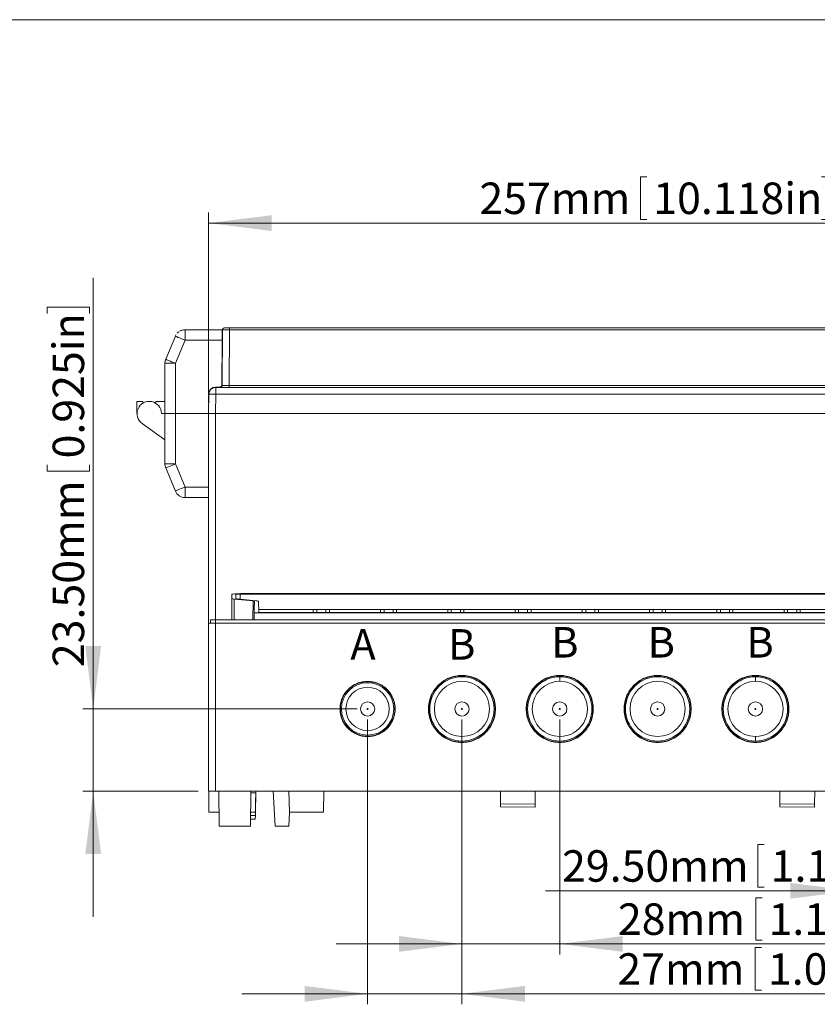
# Model space of a CAD drawing. Units: millimetres. Extents: x 5 to 847, y 3 to 276.
# Drawn here: x 121 to 197, y 183 to 276 of the extents above; entities that cross this region are included whole.
import ezdxf

# ---------------------------------------------------------------- set-up
doc = ezdxf.new("R2010")
doc.units = ezdxf.units.MM
doc.header["$PDSIZE"] = -1
doc.styles.add('SLDTEXTSTYLE0', font='TXT', dxfattribs={"width": 0.75})
doc.dimstyles.new('SLDDIMSTYLE0', dxfattribs={"dimtxt": 3, "dimasz": 6, "dimexe": 0, "dimexo": 0.0625, "dimgap": 0.75, "dimtad": 1, "dimlfac": 3, "dimrnd": 1e-09, "dimzin": 12, "dimdsep": 46, "dimtxsty": 'SLDTEXTSTYLE0', "dimsah": 1, "dimcen": 0.09, "dimadec": 0, "dimazin": 3, "dimtfac": 1, "dimtmove": 0, "dimatfit": 0, "dimfxl": 1, "dimfrac": 2, "dimtolj": 1, "dimtzin": 12, "dimarcsym": 0})
doc.dimstyles.new('SLDDIMSTYLE1', dxfattribs={"dimtxt": 3, "dimasz": 6, "dimexe": 0, "dimexo": 0.0625, "dimgap": 0.75, "dimtad": 1, "dimlfac": 3, "dimrnd": 1e-09, "dimzin": 12, "dimdsep": 46, "dimtxsty": 'SLDTEXTSTYLE0', "dimsah": 1, "dimcen": 0.09, "dimadec": 0, "dimazin": 3, "dimtfac": 1, "dimtofl": 0, "dimtmove": 0, "dimatfit": 3, "dimfxl": 1, "dimfrac": 2, "dimtolj": 1, "dimtzin": 12, "dimarcsym": 0})
doc.dimstyles.new('SLDDIMSTYLE3', dxfattribs={"dimtxt": 3, "dimasz": 6, "dimexe": 0, "dimexo": 0.0625, "dimgap": 0.75, "dimtad": 1, "dimlfac": 3, "dimrnd": 1e-09, "dimzin": 4, "dimdsep": 46, "dimtxsty": 'SLDTEXTSTYLE0', "dimsah": 1, "dimcen": 0.09, "dimadec": 0, "dimazin": 1, "dimtfac": 1, "dimtmove": 0, "dimatfit": 0, "dimfxl": 1, "dimfrac": 2, "dimtolj": 1, "dimtzin": 12, "dimarcsym": 0})

# ---------------------------------------------------------------- blocks, each defined once
blk = doc.blocks.new('_D_39')
at = {"color": 7, "linetype": 'Continuous', "lineweight": 0}
for p, q in [((127.935, 210.734), (127.935, 251.858)), ((123.53, 249.053), (127.578, 249.053)), ((123.53, 249.053), (123.53, 248.444)), ((127.578, 249.053), (127.578, 248.444)), ((123.53, 233.409), (123.53, 234.018)), ((127.578, 233.409), (127.578, 234.018)), ((123.53, 233.409), (127.578, 233.409)), ((153.11, 210.734), (126.935, 210.734)), ((127.935, 210.734), (127.935, 202.901)), ((137.943, 202.901), (126.935, 202.901)), ((127.935, 202.901), (127.935, 190.901))]:
    blk.add_line(p, q, dxfattribs=at)
for points in [[(127.935, 210.734), (128.685, 216.734), (127.185, 216.734)], [(127.935, 202.901), (127.185, 196.901), (128.685, 196.901)]]:
    blk.add_solid(points, dxfattribs=at)
at = {"color": 7, "linetype": 'Continuous', "lineweight": 0, "char_height": 3, "attachment_point": 1, "rotation": 90, "style": 'SLDTEXTSTYLE0'}
for s, insert in [('0.925in', (124.068, 234.627)), ('23.50mm', (124.068, 214.72))]:
    blk.add_mtext(s, dxfattribs=dict(at, insert=insert))
blk = doc.blocks.new('_D_40')
at = {"color": 7, "linetype": 'Continuous', "lineweight": 0}
for p, q in [((154.11, 209.734), (154.11, 182.565)), ((163.11, 209.734), (163.11, 182.565)), ((191.081, 187.97), (191.081, 183.922)), ((191.081, 187.97), (191.69, 187.97)), ((206.726, 187.97), (206.116, 187.97)), ((206.726, 187.97), (206.726, 183.922)), ((154.11, 183.565), (142.11, 183.565)), ((154.11, 183.565), (163.11, 183.565)), ((163.11, 183.565), (209.531, 183.565)), ((191.081, 183.922), (191.69, 183.922)), ((206.726, 183.922), (206.116, 183.922))]:
    blk.add_line(p, q, dxfattribs=at)
for points in [[(154.11, 183.565), (148.11, 184.315), (148.11, 182.815)], [(163.11, 183.565), (169.11, 182.815), (169.11, 184.315)]]:
    blk.add_solid(points, dxfattribs=at)
at = {"color": 7, "linetype": 'Continuous', "lineweight": 0, "char_height": 3, "attachment_point": 1, "style": 'SLDTEXTSTYLE0'}
for s, insert in [('27mm', (177.934, 187.432)), ('1.063in', (192.3, 187.432))]:
    blk.add_mtext(s, dxfattribs=dict(at, insert=insert))
blk = doc.blocks.new('_D_41')
at = {"color": 7, "linetype": 'Continuous', "lineweight": 0}
for p, q in [((163.11, 209.734), (163.11, 187.323)), ((172.443, 209.734), (172.443, 187.323)), ((191.136, 192.728), (191.136, 188.68)), ((191.136, 192.728), (191.745, 192.728)), ((206.78, 192.728), (206.171, 192.728)), ((206.78, 192.728), (206.78, 188.68)), ((163.11, 188.323), (151.11, 188.323)), ((163.11, 188.323), (172.443, 188.323)), ((172.443, 188.323), (245.694, 188.323)), ((191.136, 188.68), (191.745, 188.68)), ((206.78, 188.68), (206.171, 188.68))]:
    blk.add_line(p, q, dxfattribs=at)
for points in [[(163.11, 188.323), (157.11, 189.073), (157.11, 187.573)], [(172.443, 188.323), (178.443, 187.573), (178.443, 189.073)]]:
    blk.add_solid(points, dxfattribs=at)
at = {"color": 7, "linetype": 'Continuous', "lineweight": 0, "char_height": 3, "attachment_point": 1, "style": 'SLDTEXTSTYLE0'}
for s, insert in [('(28mmX4=112mm)', (207.999, 192.19)), ('28mm', (177.989, 192.19)), ('1.102in', (192.354, 192.19))]:
    blk.add_mtext(s, dxfattribs=dict(at, insert=insert))
blk = doc.blocks.new('_D_42')
at = {"color": 7, "linetype": 'Continuous', "lineweight": 0}
for p, q in [((200.443, 209.734), (200.443, 192.389)), ((210.276, 209.734), (210.276, 192.389)), ((191.343, 197.794), (191.343, 193.746)), ((191.343, 197.794), (191.952, 197.794)), ((206.987, 197.794), (206.378, 197.794)), ((206.987, 197.794), (206.987, 193.746)), ((191.343, 193.746), (191.952, 193.746)), ((206.987, 193.746), (206.378, 193.746)), ((200.443, 193.389), (171.067, 193.389)), ((200.443, 193.389), (210.276, 193.389)), ((210.276, 193.389), (222.276, 193.389))]:
    blk.add_line(p, q, dxfattribs=at)
for points in [[(200.443, 193.389), (194.443, 194.139), (194.443, 192.639)], [(210.276, 193.389), (216.276, 192.639), (216.276, 194.139)]]:
    blk.add_solid(points, dxfattribs=at)
at = {"color": 7, "linetype": 'Continuous', "lineweight": 0, "char_height": 3, "attachment_point": 1, "style": 'SLDTEXTSTYLE0'}
for s, insert in [('29.50mm', (172.655, 197.257)), ('1.161in', (192.561, 197.257))]:
    blk.add_mtext(s, dxfattribs=dict(at, insert=insert))
blk = doc.blocks.new('_D_43')
at = {"color": 7, "linetype": 'Continuous', "lineweight": 0}
for p, q in [((180.145, 261.473), (180.145, 257.425)), ((180.145, 261.473), (180.754, 261.473)), ((198.01, 261.473), (197.401, 261.473)), ((198.01, 261.473), (198.01, 257.425)), ((138.943, 239.901), (138.943, 258.068)), ((180.145, 257.425), (180.754, 257.425)), ((198.01, 257.425), (197.401, 257.425)), ((224.61, 239.901), (224.61, 258.068)), ((138.943, 257.068), (224.61, 257.068))]:
    blk.add_line(p, q, dxfattribs=at)
for points in [[(138.943, 257.068), (144.943, 256.318), (144.943, 257.818)], [(224.61, 257.068), (218.61, 257.818), (218.61, 256.318)]]:
    blk.add_solid(points, dxfattribs=at)
at = {"color": 7, "linetype": 'Continuous', "lineweight": 0, "char_height": 3, "attachment_point": 1, "style": 'SLDTEXTSTYLE0'}
for s, insert in [('10.118in', (181.363, 260.935)), ('257mm', (164.777, 260.935))]:
    blk.add_mtext(s, dxfattribs=dict(at, insert=insert))

msp = doc.modelspace()

# ---------------------------------------------------------------- linework, layer by layer
at = {"color": 7, "linetype": 'Continuous', "lineweight": 0}
msp.add_line((426.0829, 276.4678), (4.8134, 276.4678), dxfattribs=at)
at = {"color": 7, "linetype": 'Continuous', "lineweight": 15}
for p, q in [((222.6094, 247.0672), (140.9432, 247.0672)), ((135.7699, 246.2851), (134.8532, 244.0851)), ((135.8293, 246.4047), (135.7699, 246.2851)), ((136.0878, 246.6954), (135.9588, 246.5795)), ((136.6929, 246.8555), (136.693, 246.9005)), ((140.2431, 246.9005), (136.6931, 246.9005)), ((140.2299, 241.5658), (140.2765, 246.9019)), ((140.8966, 241.5657), (140.9432, 246.8991)), ((140.9432, 246.899), (222.6094, 246.899)), ((136.693, 245.9005), (135.7763, 243.7005)), ((140.2344, 245.9005), (136.693, 245.9005)), ((140.1968, 241.5991), (140.2344, 245.9005)), ((135.7763, 243.7005), (134.7763, 243.7005)), ((134.7763, 238.9005), (134.7763, 243.7005)), ((135.7763, 243.7005), (135.7763, 238.9005)), ((140.2503, 243.9005), (140.2169, 243.9005)), ((139.609, 241.4339), (140.0302, 241.4339)), ((223.9108, 241.4005), (139.6417, 241.4005)), ((140.8966, 241.5657), (222.6559, 241.5687)), ((138.9423, 240.7753), (138.9424, 240.7788)), ((138.943, 238.9005), (138.9752, 240.7455)), ((139.6095, 238.9005), (139.6417, 240.7455)), ((139.6417, 240.7454), (223.9108, 240.7454)), ((132.1096, 238.9005), (132.1096, 240.0672)), ((132.6596, 240.0672), (132.1096, 240.0672)), ((132.6596, 239.8909), (132.6596, 240.0672)), ((133.893, 240.0672), (133.893, 239.8909)), ((134.7763, 240.0672), (133.893, 240.0672)), ((134.443, 238.9005), (134.7763, 238.9005)), ((134.7763, 238.9005), (135.7763, 238.9005)), ((134.7763, 234.1005), (134.7763, 238.9005)), ((134.7763, 238.9005), (135.7763, 238.9005)), ((135.7763, 238.9005), (138.9096, 238.9005)), ((135.7763, 234.1005), (135.7763, 238.9005)), ((135.7763, 238.9005), (138.943, 238.9005)), ((138.943, 218.9005), (138.943, 238.9005)), ((223.9431, 238.9005), (139.6095, 238.9005)), ((139.6096, 219.2339), (139.6096, 238.9005)), ((139.6096, 238.9005), (223.943, 238.9005)), ((132.5997, 237.9501), (134.7763, 236.4005)), ((135.7763, 234.1005), (136.693, 231.9005)), ((135.7699, 231.5159), (134.8532, 233.7159)), ((136.693, 231.9005), (138.943, 231.9005)), ((136.693, 230.9005), (138.943, 230.9005)), ((141.1607, 221.2642), (141.164, 221.6489)), ((141.5296, 221.2645), (141.5262, 221.6515)), ((141.9592, 221.6941), (221.5934, 221.6941)), ((221.5763, 221.7288), (141.9763, 221.7288)), ((141.143, 219.2339), (141.1607, 221.2642)), ((141.3848, 219.2339), (141.397, 221.2078)), ((143.1783, 221.0312), (141.397, 221.2078)), ((143.4681, 221.0545), (141.6594, 221.2333)), ((143.1672, 219.2339), (143.1783, 221.0312)), ((143.3053, 220.6438), (143.3084, 221.0006)), ((143.7196, 219.9449), (143.7104, 220.9969)), ((143.293, 219.2339), (143.3045, 220.562)), ((143.3045, 219.904), (143.3045, 220.6438)), ((143.3045, 219.904), (143.3045, 219.2339)), ((220.248, 219.904), (143.3045, 219.904)), ((143.7171, 220.2308), (219.8355, 220.2308)), ((219.833, 219.9449), (143.7196, 219.9449)), ((148.9258, 219.9449), (148.9263, 220.2308)), ((149.2601, 219.9449), (149.2597, 220.2308)), ((150.1258, 219.9449), (150.1263, 220.2308)), ((150.4602, 219.9449), (150.4597, 220.2308)), ((155.3424, 219.9449), (155.3429, 220.2308)), ((155.6768, 219.9449), (155.6763, 220.2308)), ((156.5424, 219.9449), (156.5429, 220.2308)), ((156.8768, 219.9449), (156.8763, 220.2308)), ((161.7591, 219.9449), (161.7596, 220.2308)), ((162.0935, 219.9449), (162.093, 220.2308)), ((162.9591, 219.9449), (162.9596, 220.2308)), ((163.2935, 219.9449), (163.293, 220.2308)), ((168.1758, 219.9449), (168.1763, 220.2308)), ((168.5102, 219.9449), (168.5097, 220.2308)), ((169.3758, 219.9449), (169.3763, 220.2308)), ((169.7102, 219.9449), (169.7097, 220.2308)), ((174.5924, 219.9449), (174.5929, 220.2308)), ((174.9268, 219.9449), (174.9263, 220.2308)), ((175.7924, 219.9449), (175.7929, 220.2308)), ((176.1268, 219.9449), (176.1263, 220.2308)), ((181.0091, 219.9449), (181.0096, 220.2308)), ((181.3435, 219.9449), (181.343, 220.2308)), ((182.2091, 219.9449), (182.2096, 220.2308)), ((182.5435, 219.9449), (182.543, 220.2308)), ((187.4258, 219.9449), (187.4263, 220.2308)), ((187.7602, 219.9449), (187.7597, 220.2308)), ((188.6258, 219.9449), (188.6263, 220.2308)), ((188.9602, 219.9449), (188.9597, 220.2308)), ((193.8424, 219.9449), (193.8429, 220.2308)), ((194.1768, 219.9449), (194.1763, 220.2308)), ((195.0424, 219.9449), (195.0429, 220.2308)), ((195.3768, 219.9449), (195.3763, 220.2308)), ((138.943, 218.9005), (138.943, 202.9005)), ((139.1096, 218.9005), (139.1271, 219.2339)), ((139.6096, 218.9005), (139.6096, 219.2339)), ((223.943, 219.2339), (139.6096, 219.2339)), ((139.6096, 218.9005), (139.6096, 202.9005)), ((223.943, 218.9005), (139.6096, 218.9005)), ((172.443, 213.3672), (172.443, 213.8005)), ((191.1096, 213.3672), (191.1096, 213.8005)), ((172.4429, 207.6672), (172.4429, 208.1005)), ((191.1096, 207.6672), (191.1096, 208.1005)), ((138.943, 202.9005), (139.6096, 202.9005)), ((138.9595, 200.9005), (138.9595, 202.9005)), ((139.6096, 202.9005), (223.943, 202.9005)), ((139.947, 199.5672), (139.918, 202.9005)), ((142.9389, 199.5672), (142.968, 202.9005)), ((143.4214, 201.6678), (143.443, 202.9005)), ((145.1096, 202.9005), (145.2843, 199.5667)), ((146.6096, 202.9005), (146.6445, 200.9005)), ((149.908, 200.9005), (149.943, 202.9005)), ((166.7763, 201.6963), (166.7763, 202.9005)), ((170.0881, 201.6678), (170.1096, 202.9005)), ((193.443, 201.6963), (193.443, 202.9005)), ((196.7548, 201.6678), (196.7763, 202.9005)), ((143.4079, 200.8947), (143.4401, 202.7368)), ((166.7763, 201.6963), (170.0881, 201.6678)), ((166.7763, 201.392), (170.0828, 201.3632)), ((193.443, 201.6963), (196.7548, 201.6678)), ((193.443, 201.392), (196.7495, 201.3632)), ((138.9595, 200.9005), (139.9354, 200.9005)), ((143.3964, 200.2339), (142.9447, 200.2339)), ((142.9476, 200.5672), (143.4022, 200.5672)), ((143.3964, 200.2339), (143.4022, 200.5672)), ((146.6016, 199.5667), (146.6715, 200.9005)), ((146.6445, 200.9005), (149.908, 200.9005))]:
    msp.add_line(p, q, dxfattribs=at)
at = {"color": 8, "linetype": 'Continuous', "lineweight": 15}
for p, q in [((141.9592, 221.6941), (141.9635, 221.2033)), ((143.4401, 202.7368), (142.9665, 202.7368)), ((142.9504, 200.8947), (143.4079, 200.8947))]:
    msp.add_line(p, q, dxfattribs=at)
at = {"color": 7, "linetype": 'Continuous', "lineweight": 15, "flags": 128}
for points in [[(136.0846, 246.154), (136.0469, 246.1697), (136.0112, 246.1846), (135.9776, 246.1986), (135.9463, 246.2116), (135.9172, 246.2237), (135.8906, 246.2348), (135.8665, 246.2449), (135.8449, 246.2539)], [(140.2344, 245.9005), (140.2361, 246.0956), (140.2377, 246.2832), (140.2392, 246.4561), (140.2405, 246.6076), (140.2416, 246.732), (140.2424, 246.8244), (140.2429, 246.8813), (140.2431, 246.9005)], [(134.8532, 233.7159), (134.8709, 233.7233), (134.9235, 233.7452), (135.0088, 233.7807), (135.1236, 233.8286), (135.2634, 233.8868), (135.423, 233.9533), (135.5962, 234.0255), (135.7763, 234.1005)], [(135.7699, 231.5159), (135.7876, 231.5233), (135.8401, 231.5452), (135.9254, 231.5807), (136.0402, 231.6286), (136.1801, 231.6868), (136.3397, 231.7533), (136.5129, 231.8255), (136.6929, 231.9005)], [(139.6096, 219.2339), (139.5155, 219.2339), (139.425, 219.2339), (139.3415, 219.2339), (139.2684, 219.2339), (139.2084, 219.2339), (139.1638, 219.2339), (139.1364, 219.2339), (139.1271, 219.2339)]]:
    msp.add_lwpolyline(points, dxfattribs=at)
at = {"color": 7, "linetype": 'Continuous', "lineweight": 15}
for centre, radius in [((154.1096, 210.7339), 0.6814), ((163.1096, 210.7339), 0.6814), ((172.443, 210.7339), 0.6814), ((181.7763, 210.7339), 0.6814), ((191.1096, 210.7339), 0.6814), ((154.1096, 210.7339), 0.05), ((163.1096, 210.7339), 0.05), ((172.443, 210.7339), 0.05), ((181.7763, 210.7339), 0.05), ((191.1096, 210.7339), 0.05)]:
    msp.add_circle(centre, radius, dxfattribs=at)
for centre, radius, start, end in [((135.7763, 243.7005), 1, 157.380135, 179.999925), ((139.609, 240.7672), 0.6667, 90.000064, 179), ((140.0302, 241.6005), 0.1667, 270.000285, 359.500482), ((133.2763, 238.9005), 1.1667, 0, 234.5516), ((135.7763, 234.1005), 1, 180, 202.619865), ((136.693, 231.9005), 1, 202.620089, 270.005883), ((154.1096, 210.7339), 2.5, 90, 270), ((154.1096, 210.7339), 2.5, 270, 90), ((163.1096, 210.7339), 3.0667, 90, 270), ((163.1096, 210.7339), 2.6333, 90, 270), ((163.1096, 210.7339), 3.0667, 270, 90), ((163.1096, 210.7339), 2.6333, 270, 90), ((172.443, 210.7339), 3.0667, 90, 270), ((172.443, 210.7339), 2.6333, 90, 269.999615), ((172.443, 210.7339), 2.6333, 269.999615, 90), ((172.443, 210.7339), 3.0667, 270, 90), ((181.7763, 210.7339), 3.0667, 90, 270), ((181.7763, 210.7339), 2.6333, 90, 270), ((181.7763, 210.7339), 3.0667, 270, 90), ((181.7763, 210.7339), 2.6333, 270, 90), ((191.1096, 210.7339), 3.0667, 90, 270), ((191.1096, 210.7339), 2.6333, 90, 269.999615), ((191.1096, 210.7339), 3.0667, 270, 90), ((191.1096, 210.7339), 2.6333, 269.999615, 90), ((154.1096, 210.7339), 2.0667, 90, 270), ((154.1096, 210.7339), 2.0667, 270, 90)]:
    msp.add_arc(centre, radius, start, end, dxfattribs=at)
for points, knots in [([(140.2765, 246.902), (140.2792, 246.9237), (140.2845, 246.967), (140.3231, 247.0216), (140.378, 247.0598), (140.4214, 247.0647), (140.4432, 247.0672)], [0, 0, 0, 0, 0.24972, 0.4998161, 0.749908, 1, 1, 1, 1]), ([(140.9432, 247.0672), (140.8781, 247.0672), (140.7478, 247.0672), (140.5804, 247.0672), (140.4683, 247.0672), (140.4515, 247.0672), (140.4432, 247.0672)], [0, 0, 0, 0, 0.2500176, 0.5000155, 0.749994, 1, 1, 1, 1]), ([(140.9432, 246.899), (140.9432, 246.921), (140.9432, 246.965), (140.9432, 247.0206), (140.9432, 247.0596), (140.9432, 247.0647), (140.9432, 247.0672)], [0, 0, 0, 0, 0.2500011, 0.5000012, 0.75000247, 1, 1, 1, 1]), ([(135.8448, 246.2539), (135.8231, 246.263), (135.7795, 246.2811), (135.7731, 246.2838), (135.7699, 246.2851)], [0, 0, 0, 0, 0.4999999, 1, 1, 1, 1]), ([(136.693, 245.9005), (136.5812, 245.9471), (136.3576, 246.0403), (136.1756, 246.1161), (136.0846, 246.154)], [0, 0, 0, 0, 0.4999985, 1, 1, 1, 1]), ([(136.1615, 246.7476), (136.2447, 246.7919), (136.4111, 246.8803), (136.5991, 246.8938), (136.6931, 246.9005)], [0, 0, 0, 0, 0.50000542, 1, 1, 1, 1]), ([(136.6929, 246.8555), (136.6929, 246.8105), (136.6929, 246.7206), (136.6929, 246.5348), (136.6929, 246.4419)], [0, 0, 0, 0, 0.4999982, 1, 1, 1, 1]), ([(136.6929, 246.4419), (136.6929, 246.3574), (136.6929, 246.1884), (136.6929, 245.9965), (136.693, 245.9005)], [0, 0, 0, 0, 0.4999994, 1, 1, 1, 1]), ([(140.2765, 246.902), (140.2795, 246.9021), (140.2852, 246.9023), (140.3417, 246.9024), (140.4623, 246.9028), (140.611, 246.9016), (140.6881, 246.9016), (140.6881, 246.9016), (140.6881, 246.9016), (140.6882, 246.9016), (140.6883, 246.9015), (140.6885, 246.9015), (140.689, 246.9015), (140.6899, 246.9015), (140.6916, 246.9015), (140.6952, 246.9015), (140.7022, 246.9014), (140.7159, 246.9013), (140.742, 246.901), (140.7887, 246.9006), (140.8579, 246.8998), (140.9132, 246.8993), (140.9432, 246.8991)], [0, 0, 0, 0, 0.1369267, 0.2660636, 0.4999571, 0.7492244, 0.7492298, 0.7492426, 0.7492682, 0.7493173, 0.7494176, 0.7496161, 0.7500125, 0.7508081, 0.7523925, 0.7555484, 0.761802, 0.7740797, 0.7977156, 0.8413092, 0.9137876, 1, 1, 1, 1]), ([(134.8532, 244.0851), (134.858, 244.0831), (134.8677, 244.0791), (134.932, 244.0523), (134.9642, 244.0389)], [0, 0, 0, 0, 0.4999982, 1, 1, 1, 1]), ([(134.9642, 244.0389), (135.0092, 244.0201), (135.0992, 243.9826), (135.2985, 243.8996), (135.528, 243.804), (135.6935, 243.735), (135.7763, 243.7005)], [0, 0, 0, 0, 0.24995156, 0.49996851, 0.7499821, 1, 1, 1, 1]), ([(138.9752, 240.7455), (138.9865, 240.8317), (139.0091, 241.0041), (139.1638, 241.2202), (139.3826, 241.3712), (139.5553, 241.3907), (139.6417, 241.4005)], [0, 0, 0, 0, 0.2500007, 0.4999996, 0.7500027, 1, 1, 1, 1]), ([(139.6417, 241.4005), (139.6417, 241.3907), (139.6417, 241.3711), (139.6417, 241.2202), (139.6417, 241.004), (139.6417, 240.8316), (139.6417, 240.7454)], [0, 0, 0, 0, 0.2499993, 0.5, 0.7500001, 1, 1, 1, 1]), ([(140.2299, 241.5658), (140.2273, 241.5441), (140.222, 241.5007), (140.1833, 241.4461), (140.1284, 241.408), (140.085, 241.403), (140.0632, 241.4005)], [0, 0, 0, 0, 0.2499992, 0.4999994, 0.7499977, 1, 1, 1, 1]), ([(140.2299, 241.5658), (140.24, 241.5657), (140.2601, 241.5654), (140.4146, 241.5653), (140.635, 241.5653), (140.8095, 241.5656), (140.8966, 241.5657)], [0, 0, 0, 0, 0.25053244, 0.50070822, 0.75052898, 1, 1, 1, 1]), ([(140.8966, 241.5658), (140.8966, 241.5441), (140.8966, 241.5007), (140.8966, 241.4461), (140.8966, 241.408), (140.8966, 241.403), (140.8966, 241.4005)], [0, 0, 0, 0, 0.2500037, 0.5000019, 0.7500012, 1, 1, 1, 1]), ([(138.9752, 240.7455), (138.978, 240.7463), (138.9835, 240.7478), (139.0286, 240.7493), (139.0967, 240.7503), (139.1617, 240.7503), (139.1942, 240.7503)], [0, 0, 0, 0, 0.25, 0.5000005, 0.7500015, 1, 1, 1, 1]), ([(139.6417, 240.7455), (139.6008, 240.7462), (139.519, 240.7475), (139.4007, 240.749), (139.2895, 240.75), (139.2259, 240.7502), (139.1942, 240.7503)], [0, 0, 0, 0, 0.2499937, 0.5000007, 0.7499957, 1, 1, 1, 1]), ([(138.943, 238.9005), (138.953, 238.9006), (138.973, 238.9007), (139.1271, 238.9009), (139.3475, 238.9007), (139.5222, 238.9006), (139.6095, 238.9005)], [0, 0, 0, 0, 0.2499957, 0.4999809, 0.749975, 1, 1, 1, 1]), ([(138.943, 238.9005), (138.953, 238.9005), (138.973, 238.9005), (139.1272, 238.9005), (139.3475, 238.9005), (139.5223, 238.9005), (139.6096, 238.9005)], [0, 0, 0, 0, 0.2499993, 0.4999985, 0.7500009, 1, 1, 1, 1]), ([(134.7763, 234.1005), (134.7797, 234.1005), (134.7865, 234.1005), (134.8417, 234.1005), (134.9257, 234.1005), (135.0068, 234.1005), (135.0473, 234.1005)], [0, 0, 0, 0, 0.2500649, 0.5001299, 0.7501945, 1, 1, 1, 1]), ([(135.0474, 234.1005), (135.0969, 234.1005), (135.196, 234.1005), (135.3768, 234.1005), (135.572, 234.1005), (135.7082, 234.1005), (135.7763, 234.1005)], [0, 0, 0, 0, 0.2500012, 0.4999978, 0.750001, 1, 1, 1, 1]), ([(136.693, 231.9005), (136.693, 231.7695), (136.693, 231.5074), (136.693, 231.1769), (136.693, 230.9456), (136.693, 230.9156), (136.693, 230.9005)], [0, 0, 0, 0, 0.2499995, 0.4999998, 0.75, 1, 1, 1, 1]), ([(141.164, 221.6489), (141.1759, 221.6593), (141.1998, 221.6801), (141.3581, 221.7026), (141.5248, 221.7159), (141.7141, 221.7259), (141.8724, 221.7276), (141.9763, 221.7288)], [0, 0, 0, 0, 0.24968496, 0.49936551, 0.62983939, 0.75693062, 1, 1, 1, 1]), ([(141.5262, 221.6515), (141.5327, 221.6571), (141.5455, 221.6682), (141.6452, 221.6823), (141.7885, 221.6921), (141.9023, 221.6934), (141.9592, 221.6941)], [0, 0, 0, 0, 0.2500198, 0.5000378, 0.7500392, 1, 1, 1, 1]), ([(141.397, 221.2078), (141.3291, 221.216), (141.1934, 221.2326), (141.1716, 221.2537), (141.1607, 221.2642)], [0, 0, 0, 0, 0.49998697, 1, 1, 1, 1]), ([(141.6594, 221.2333), (141.622, 221.2379), (141.5471, 221.247), (141.5354, 221.2587), (141.5296, 221.2645)], [0, 0, 0, 0, 0.499985, 1, 1, 1, 1]), ([(143.1783, 221.0312), (143.2153, 221.0267), (143.2892, 221.0177), (143.302, 221.0063), (143.3084, 221.0006)], [0, 0, 0, 0, 0.4999875, 1, 1, 1, 1]), ([(143.7104, 220.9969), (143.6991, 221.0077), (143.6764, 221.0292), (143.5376, 221.0461), (143.4681, 221.0545)], [0, 0, 0, 0, 0.5000078, 1, 1, 1, 1]), ([(139.6096, 218.9005), (139.5222, 218.9005), (139.3475, 218.9005), (139.1272, 218.9005), (138.973, 218.9005), (138.953, 218.9005), (138.943, 218.9005)], [0, 0, 0, 0, 0.2499987, 0.5000007, 0.7500013, 1, 1, 1, 1]), ([(154.1096, 208.1024), (153.9374, 208.1122), (153.5929, 208.1318), (153.0961, 208.2883), (152.6383, 208.5315), (152.2369, 208.8613), (151.9076, 209.2625), (151.6628, 209.7204), (151.5121, 210.2172), (151.4612, 210.7339), (151.5121, 211.2505), (151.6628, 211.7474), (151.9076, 212.2053), (152.2369, 212.6065), (152.6383, 212.9362), (153.0961, 213.1794), (153.5929, 213.3359), (153.9374, 213.3555), (154.1096, 213.3653)], [0, 0, 0, 0, 0.0625001, 0.1250001, 0.18750018, 0.25000014, 0.3125001, 0.37499998, 0.43750002, 0.49999997, 0.56249993, 0.62499997, 0.68749991, 0.74999987, 0.81249983, 0.87499988, 0.9374999, 1, 1, 1, 1]), ([(154.1096, 213.3339), (153.9394, 213.3242), (153.5991, 213.3048), (153.1082, 213.1502), (152.6558, 212.9099), (152.2593, 212.5841), (151.9339, 212.1877), (151.692, 211.7352), (151.5431, 211.2444), (151.4929, 210.7339), (151.5431, 210.2234), (151.6921, 209.7325), (151.9339, 209.28), (152.2593, 208.8836), (152.6558, 208.5578), (153.1082, 208.3175), (153.5991, 208.1629), (153.9395, 208.1435), (154.1096, 208.1339)], [0, 0, 0, 0, 0.0625, 0.1249999, 0.1875, 0.2499999, 0.3124999, 0.3749999, 0.4374999, 0.4999999, 0.5624999, 0.6249999, 0.6875, 0.7499998, 0.8124999, 0.8749999, 0.9374998, 1, 1, 1, 1]), ([(154.1096, 213.3653), (154.2818, 213.3555), (154.6263, 213.3359), (155.1231, 213.1794), (155.581, 212.9362), (155.9823, 212.6065), (156.3117, 212.2053), (156.5564, 211.7474), (156.7071, 211.2505), (156.758, 210.7339), (156.7071, 210.2172), (156.5564, 209.7204), (156.3117, 209.2625), (155.9823, 208.8613), (155.581, 208.5315), (155.1231, 208.2883), (154.6263, 208.1318), (154.2818, 208.1122), (154.1096, 208.1024)], [0, 0, 0, 0, 0.0624998, 0.1249999, 0.1875, 0.25, 0.3125, 0.375, 0.4375, 0.5, 0.5625, 0.6250001, 0.6875, 0.75, 0.8125, 0.8750001, 0.9375002, 1, 1, 1, 1]), ([(154.1096, 208.1339), (154.2798, 208.1435), (154.6201, 208.1629), (155.111, 208.3175), (155.5634, 208.5578), (155.9599, 208.8836), (156.2854, 209.28), (156.5272, 209.7325), (156.6761, 210.2234), (156.7264, 210.7339), (156.6761, 211.2444), (156.5272, 211.7352), (156.2854, 212.1877), (155.96, 212.5841), (155.5634, 212.9099), (155.111, 213.1502), (154.6201, 213.3048), (154.2798, 213.3242), (154.1096, 213.3339)], [0, 0, 0, 0, 0.0624999, 0.1249998, 0.1874999, 0.2499999, 0.3124998, 0.3749999, 0.4374999, 0.4999999, 0.5625, 0.625, 0.6875, 0.75, 0.8125, 0.875, 0.9375, 1, 1, 1, 1]), ([(163.1096, 207.5358), (162.9003, 207.5477), (162.4817, 207.5715), (161.8779, 207.7616), (161.3214, 208.0572), (160.8336, 208.458), (160.4334, 208.9456), (160.1359, 209.5021), (159.9528, 210.1059), (159.8909, 210.7339), (159.9528, 211.3618), (160.1359, 211.9656), (160.4334, 212.5221), (160.8336, 213.0097), (161.3214, 213.4105), (161.8779, 213.7061), (162.4817, 213.8963), (162.9003, 213.9201), (163.1096, 213.932)], [0, 0, 0, 0, 0.0624999, 0.1249999, 0.1875, 0.25, 0.3125001, 0.3749999, 0.4375, 0.5, 0.5625, 0.625, 0.6875, 0.75, 0.8125, 0.8750001, 0.9375001, 1, 1, 1, 1]), ([(163.1096, 213.9005), (162.9023, 213.8887), (162.4878, 213.8652), (161.89, 213.6769), (161.339, 213.3842), (160.856, 212.9874), (160.4597, 212.5045), (160.1651, 211.9535), (159.9838, 211.3556), (159.9225, 210.7339), (159.9838, 210.1121), (160.1651, 209.5142), (160.4597, 208.9632), (160.856, 208.4804), (161.339, 208.0835), (161.89, 207.7909), (162.4879, 207.6026), (162.9024, 207.579), (163.1096, 207.5672)], [0, 0, 0, 0, 0.0624999, 0.1249999, 0.1875, 0.2499999, 0.3125, 0.3750001, 0.4375, 0.5, 0.5625, 0.625, 0.6875, 0.7499999, 0.8125, 0.875, 0.9375, 1, 1, 1, 1]), ([(163.1096, 213.932), (163.3189, 213.9201), (163.7376, 213.8963), (164.3414, 213.7061), (164.8978, 213.4105), (165.3856, 213.0097), (165.7859, 212.5221), (166.0833, 211.9656), (166.2665, 211.3618), (166.3283, 210.7339), (166.2665, 210.1059), (166.0833, 209.5021), (165.7859, 208.9456), (165.3856, 208.458), (164.8978, 208.0572), (164.3414, 207.7616), (163.7376, 207.5715), (163.3189, 207.5477), (163.1096, 207.5358)], [0, 0, 0, 0, 0.0625, 0.125, 0.1875001, 0.25, 0.3125, 0.375, 0.4375, 0.5, 0.5625, 0.625, 0.6875, 0.75, 0.8124999, 0.875, 0.9375, 1, 1, 1, 1]), ([(163.1096, 207.5672), (163.3169, 207.579), (163.7314, 207.6026), (164.3293, 207.7909), (164.8803, 208.0835), (165.3632, 208.4804), (165.7596, 208.9632), (166.0541, 209.5142), (166.2355, 210.1121), (166.2967, 210.7339), (166.2355, 211.3556), (166.0541, 211.9535), (165.7596, 212.5045), (165.3632, 212.9874), (164.8803, 213.3842), (164.3293, 213.6769), (163.7314, 213.8652), (163.3169, 213.8887), (163.1096, 213.9005)], [0, 0, 0, 0, 0.0625, 0.125, 0.1875001, 0.25, 0.3125, 0.3750001, 0.4375, 0.5, 0.5625, 0.625, 0.6875, 0.75, 0.8124999, 0.875, 0.9375, 1, 1, 1, 1]), ([(172.443, 207.5358), (172.2336, 207.5477), (171.815, 207.5715), (171.2112, 207.7616), (170.6547, 208.0572), (170.167, 208.458), (169.7667, 208.9456), (169.4693, 209.5021), (169.2861, 210.1059), (169.2242, 210.7339), (169.2861, 211.3618), (169.4693, 211.9656), (169.7667, 212.5221), (170.167, 213.0097), (170.6547, 213.4105), (171.2112, 213.7061), (171.815, 213.8963), (172.2336, 213.9201), (172.443, 213.932)], [0, 0, 0, 0, 0.0625, 0.125, 0.1875, 0.25, 0.3125, 0.3749999, 0.4375, 0.5, 0.5625, 0.625, 0.6875, 0.75, 0.8125, 0.875, 0.9375, 1, 1, 1, 1]), ([(172.4429, 213.9005), (172.2357, 213.8887), (171.8212, 213.8652), (171.2233, 213.6769), (170.6723, 213.3842), (170.1893, 212.9874), (169.793, 212.5045), (169.4985, 211.9535), (169.3171, 211.3556), (169.2559, 210.7339), (169.3171, 210.1121), (169.4985, 209.5142), (169.793, 208.9632), (170.1894, 208.4804), (170.6723, 208.0835), (171.2233, 207.7909), (171.8212, 207.6026), (172.2357, 207.579), (172.443, 207.5672)], [0, 0, 0, 0, 0.0625, 0.1250001, 0.1875, 0.25, 0.3125, 0.375, 0.4375, 0.5, 0.5625, 0.625, 0.6875, 0.75, 0.8125, 0.875, 0.9375, 1, 1, 1, 1]), ([(172.443, 213.932), (172.6523, 213.9201), (173.0709, 213.8963), (173.6747, 213.7061), (174.2312, 213.4105), (174.7189, 213.0097), (175.1192, 212.5221), (175.4167, 211.9656), (175.5998, 211.3618), (175.6617, 210.7339), (175.5998, 210.1059), (175.4167, 209.5021), (175.1192, 208.9456), (174.7189, 208.458), (174.2312, 208.0572), (173.6747, 207.7616), (173.0709, 207.5715), (172.6523, 207.5477), (172.443, 207.5358)], [0, 0, 0, 0, 0.06250004, 0.12500003, 0.18750001, 0.25000001, 0.3125, 0.37499999, 0.43749998, 0.50000002, 0.56249999, 0.62500004, 0.68749997, 0.75000002, 0.81249997, 0.87499996, 0.93749997, 1, 1, 1, 1]), ([(172.443, 207.5672), (172.6502, 207.579), (173.0647, 207.6026), (173.6626, 207.7909), (174.2136, 208.0835), (174.6966, 208.4804), (175.0929, 208.9632), (175.3874, 209.5142), (175.5688, 210.1121), (175.63, 210.7339), (175.5688, 211.3556), (175.3874, 211.9535), (175.0929, 212.5045), (174.6966, 212.9874), (174.2136, 213.3842), (173.6626, 213.6769), (173.0647, 213.8652), (172.6502, 213.8887), (172.443, 213.9005)], [0, 0, 0, 0, 0.06250001, 0.12500001, 0.18750004, 0.25000004, 0.31249998, 0.37500004, 0.43750003, 0.5, 0.5625, 0.62499998, 0.68750003, 0.75000001, 0.81249997, 0.87500001, 0.93750001, 1, 1, 1, 1]), ([(181.7763, 207.5358), (181.567, 207.5477), (181.1483, 207.5715), (180.5445, 207.7616), (179.9881, 208.0572), (179.5003, 208.458), (179.1, 208.9456), (178.8026, 209.5021), (178.6194, 210.1059), (178.5576, 210.7339), (178.6194, 211.3618), (178.8026, 211.9656), (179.1, 212.5221), (179.5003, 213.0097), (179.9881, 213.4105), (180.5445, 213.7061), (181.1483, 213.8963), (181.567, 213.9201), (181.7763, 213.932)], [0, 0, 0, 0, 0.06249999, 0.12500001, 0.18750002, 0.24999995, 0.31250003, 0.37499995, 0.43750001, 0.49999998, 0.56250002, 0.62500002, 0.68749999, 0.75000002, 0.81249999, 0.87500001, 0.9375, 1, 1, 1, 1]), ([(181.7763, 213.9005), (181.569, 213.8887), (181.1545, 213.8652), (180.5566, 213.6769), (180.0056, 213.3842), (179.5227, 212.9874), (179.1263, 212.5045), (178.8318, 211.9535), (178.6504, 211.3556), (178.5892, 210.7339), (178.6504, 210.1121), (178.8318, 209.5142), (179.1263, 208.9632), (179.5227, 208.4804), (180.0056, 208.0835), (180.5566, 207.7909), (181.1545, 207.6026), (181.569, 207.579), (181.7763, 207.5672)], [0, 0, 0, 0, 0.0625, 0.125, 0.1875, 0.25, 0.3125, 0.375, 0.4375, 0.5, 0.5625, 0.625, 0.6875, 0.75, 0.8125, 0.875, 0.9375, 1, 1, 1, 1]), ([(181.7763, 213.932), (181.9856, 213.9201), (182.4042, 213.8963), (183.008, 213.7061), (183.5645, 213.4105), (184.0523, 213.0097), (184.4525, 212.5221), (184.75, 211.9656), (184.9332, 211.3618), (184.995, 210.7339), (184.9332, 210.1059), (184.75, 209.5021), (184.4525, 208.9456), (184.0523, 208.458), (183.5645, 208.0572), (183.008, 207.7616), (182.4042, 207.5715), (181.9856, 207.5477), (181.7763, 207.5358)], [0, 0, 0, 0, 0.0625, 0.125, 0.1875, 0.25, 0.3125, 0.375, 0.4375, 0.5, 0.5625, 0.6250001, 0.6875, 0.75, 0.8125, 0.875, 0.9375, 1, 1, 1, 1]), ([(181.7763, 207.5672), (181.9835, 207.579), (182.3981, 207.6026), (182.9959, 207.7909), (183.5469, 208.0835), (184.0299, 208.4804), (184.4262, 208.9632), (184.7208, 209.5142), (184.9021, 210.1121), (184.9634, 210.7339), (184.9021, 211.3556), (184.7208, 211.9535), (184.4263, 212.5045), (184.0299, 212.9874), (183.5469, 213.3842), (182.9959, 213.6769), (182.3981, 213.8652), (181.9836, 213.8887), (181.7763, 213.9005)], [0, 0, 0, 0, 0.0625, 0.125, 0.1875, 0.25, 0.3125, 0.375, 0.4375, 0.5, 0.5625, 0.625, 0.6875, 0.75, 0.8125, 0.875, 0.9375, 1, 1, 1, 1]), ([(191.1096, 207.5358), (190.9003, 207.5477), (190.4817, 207.5715), (189.8779, 207.7616), (189.3214, 208.0572), (188.8336, 208.458), (188.4334, 208.9456), (188.1359, 209.5021), (187.9528, 210.1059), (187.8909, 210.7339), (187.9528, 211.3618), (188.1359, 211.9656), (188.4334, 212.5221), (188.8336, 213.0097), (189.3214, 213.4105), (189.8779, 213.7061), (190.4817, 213.8963), (190.9003, 213.9201), (191.1096, 213.932)], [0, 0, 0, 0, 0.06249997, 0.12499998, 0.18750003, 0.24999994, 0.31250003, 0.37499993, 0.4375, 0.49999998, 0.56250002, 0.62500003, 0.68749999, 0.75000003, 0.81249998, 0.87500003, 0.93750002, 1, 1, 1, 1]), ([(191.1096, 213.9005), (190.9023, 213.8887), (190.4878, 213.8652), (189.89, 213.6769), (189.339, 213.3842), (188.856, 212.9874), (188.4597, 212.5045), (188.1651, 211.9535), (187.9838, 211.3556), (187.9225, 210.7339), (187.9838, 210.1121), (188.1651, 209.5142), (188.4597, 208.9632), (188.856, 208.4804), (189.339, 208.0835), (189.89, 207.7909), (190.4879, 207.6026), (190.9024, 207.579), (191.1096, 207.5672)], [0, 0, 0, 0, 0.0625, 0.125, 0.1875, 0.25, 0.3125, 0.375, 0.4375, 0.5, 0.5625, 0.625, 0.6875, 0.75, 0.8125, 0.875, 0.9375, 1, 1, 1, 1]), ([(191.1096, 213.932), (191.3189, 213.9201), (191.7376, 213.8963), (192.3414, 213.7061), (192.8978, 213.4105), (193.3856, 213.0097), (193.7859, 212.5221), (194.0833, 211.9656), (194.2665, 211.3618), (194.3283, 210.7339), (194.2665, 210.1059), (194.0833, 209.5021), (193.7859, 208.9456), (193.3856, 208.458), (192.8978, 208.0572), (192.3414, 207.7616), (191.7376, 207.5715), (191.3189, 207.5477), (191.1096, 207.5358)], [0, 0, 0, 0, 0.0625, 0.125, 0.1875, 0.25, 0.3125, 0.375, 0.4375, 0.5, 0.5625, 0.6250001, 0.6875, 0.7500001, 0.8125, 0.875, 0.9375, 1, 1, 1, 1]), ([(191.1096, 207.5672), (191.3169, 207.579), (191.7314, 207.6026), (192.3293, 207.7909), (192.8803, 208.0835), (193.3632, 208.4804), (193.7596, 208.9632), (194.0541, 209.5142), (194.2355, 210.1121), (194.2967, 210.7339), (194.2355, 211.3556), (194.0541, 211.9535), (193.7596, 212.5045), (193.3632, 212.9874), (192.8803, 213.3842), (192.3293, 213.6769), (191.7314, 213.8652), (191.3169, 213.8887), (191.1096, 213.9005)], [0, 0, 0, 0, 0.0625, 0.1250001, 0.1875, 0.25, 0.3125, 0.375, 0.4375, 0.5, 0.5625, 0.625, 0.6875, 0.75, 0.8125, 0.875, 0.9375, 1, 1, 1, 1]), ([(143.443, 202.9005), (143.4429, 202.8978), (143.4428, 202.8924), (143.4422, 202.8557), (143.4412, 202.801), (143.4405, 202.7582), (143.4401, 202.7368)], [0, 0, 0, 0, 0.2500279, 0.5000093, 0.7499867, 1, 1, 1, 1]), ([(166.7763, 201.6963), (166.7763, 201.6963), (166.7763, 201.6567), (166.7762, 201.5766), (166.7762, 201.4762), (166.7763, 201.4057), (166.7763, 201.3966), (166.7763, 201.392)], [0, 0, 0, 0, 0.0000105, 0.2498846, 0.4998669, 0.7499044, 1, 1, 1, 1]), ([(170.0828, 201.3632), (170.0829, 201.3677), (170.0832, 201.3769), (170.0843, 201.4474), (170.0858, 201.5481), (170.0874, 201.6279), (170.0881, 201.6678)], [0, 0, 0, 0, 0.2499999, 0.5000003, 0.7500004, 1, 1, 1, 1]), ([(193.443, 201.6963), (193.4429, 201.6564), (193.4429, 201.5767), (193.4429, 201.4761), (193.4429, 201.4057), (193.4429, 201.3966), (193.443, 201.392)], [0, 0, 0, 0, 0.2499747, 0.4999643, 0.7499699, 1, 1, 1, 1]), ([(196.7495, 201.3632), (196.7496, 201.3677), (196.7499, 201.3769), (196.7509, 201.4474), (196.7525, 201.5481), (196.754, 201.6279), (196.7548, 201.6678)], [0, 0, 0, 0, 0.2499998, 0.5, 0.749999, 1, 1, 1, 1]), ([(196.7495, 201.3632), (196.7496, 201.3677), (196.7499, 201.3769), (196.7509, 201.4474), (196.7525, 201.5481), (196.754, 201.6279), (196.7548, 201.6678)], [0, 0, 0, 0, 0.2499999, 0.5000003, 0.7500004, 1, 1, 1, 1]), ([(143.4022, 200.5672), (143.4023, 200.5703), (143.4025, 200.5771), (143.4034, 200.6261), (143.4045, 200.6863), (143.4054, 200.7458), (143.4066, 200.8165), (143.4075, 200.8682), (143.4079, 200.8947)], [0, 0, 0, 0, 0.2002461, 0.433188, 0.5625226, 0.7001076, 0.8459341, 1, 1, 1, 1]), ([(139.947, 199.5672), (139.9695, 199.5672), (140.0145, 199.5672), (140.3604, 199.5672), (140.8549, 199.5672), (141.443, 199.5672), (142.031, 199.5672), (142.5255, 199.5672), (142.8714, 199.5672), (142.9164, 199.5672), (142.9389, 199.5672)], [0, 0, 0, 0, 0.1250006, 0.2499999, 0.3749998, 0.5, 0.6249998, 0.7499999, 0.8749997, 1, 1, 1, 1]), ([(145.2843, 199.5672), (145.2942, 199.5672), (145.314, 199.5672), (145.4663, 199.5672), (145.684, 199.5672), (145.8566, 199.5672), (145.943, 199.5672)], [0, 0, 0, 0, 0.2500004, 0.5000002, 0.7500001, 1, 1, 1, 1]), ([(145.943, 199.5672), (146.0293, 199.5672), (146.2019, 199.5672), (146.4196, 199.5672), (146.5719, 199.5672), (146.5917, 199.5672), (146.6016, 199.5672)], [0, 0, 0, 0, 0.2499999, 0.4999998, 0.7499996, 1, 1, 1, 1])]:
    msp.add_open_spline(points, degree=3, knots=knots, dxfattribs=at)
for p in [(154.1096, 210.7339), (163.1096, 210.7339), (172.443, 210.7339), (181.7763, 210.7339), (191.1096, 210.7339)]:
    msp.add_point(p, dxfattribs=at)

# ---------------------------------------------------------------- texts
at = {"color": 7, "linetype": 'Continuous', "lineweight": 0, "char_height": 2.9104, "attachment_point": 1, "style": 'SLDTEXTSTYLE0'}
for s, insert in [('A', (152.4639, 218.3451)), ('B', (161.7884, 218.3451)), ('B', (171.6248, 218.5454)), ('B', (180.8185, 218.5454)), ('B', (190.2439, 218.5454))]:
    msp.add_mtext(s, dxfattribs=dict(at, insert=insert))

# ---------------------------------------------------------------- dimensions: what is measured, and where the dimension line sits
at = {"color": 7, "linetype": 'Continuous', "lineweight": 0}
for base, p1, p2, dimstyle, picture, middle in [((224.6096, 257.0679), (138.943, 238.9005), (224.6096, 238.9005), 'SLDDIMSTYLE1', '_D_43', (182.0024, 257.0679)), ((163.1096, 183.5647), (154.1096, 210.7339), (163.1096, 210.7339), 'SLDDIMSTYLE0', '_D_40', (192.9389, 183.5647))]:
    dim = msp.add_linear_dim(base=base, p1=p1, p2=p2, dimstyle=dimstyle, dxfattribs=at)
    dim.commit()
    dim.dimension.update_dxf_attribs({"geometry": picture, "text_midpoint": middle, "dimtype": 160})
for base, p1, p2, angle, picture, middle in [((127.9354, 202.9005), (154.1096, 210.7339), (138.943, 202.9005), 90, '_D_39', (127.9354, 232.4955)), ((210.2763, 193.3893), (200.443, 210.7339), (210.2763, 210.7339), 0, '_D_42', (190.4301, 193.3893))]:
    dim = msp.add_linear_dim(base=base, p1=p1, p2=p2, angle=angle, dimstyle='SLDDIMSTYLE3', dxfattribs=at)
    dim.commit()
    dim.dimension.update_dxf_attribs({"geometry": picture, "text_midpoint": middle, "dimtype": 160})
dim = msp.add_linear_dim(base=(172.443, 188.3228), p1=(163.1096, 210.7339), p2=(172.443, 210.7339), angle=0, text='<>(28mmX4=112mm)', dimstyle='SLDDIMSTYLE0', dxfattribs=at)
dim.commit()
dim.dimension.update_dxf_attribs({"geometry": '_D_41', "text_midpoint": (211.048, 188.3228), "dimtype": 160})

doc.saveas('drawing.dxf')
